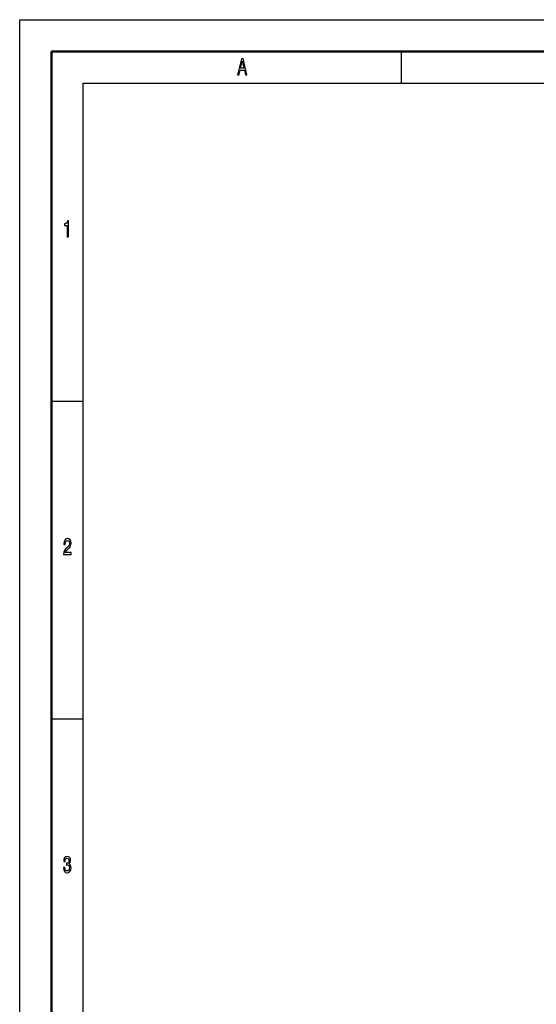
# Model space of a CAD drawing. Extents: x 0 to 420, y 0 to 297.
# Drawn here: x 0 to 81, y 142 to 297 of the extents above; entities that cross this region are included whole.
import ezdxf

# ---------------------------------------------------------------- set-up
doc = ezdxf.new("R2010")
doc.units = 0

msp = doc.modelspace()

# ---------------------------------------------------------------- linework, layer by layer
at = {"color": 7, "lineweight": 25}
for p, q in [((0, 0), (0, 297)), ((0, 297), (420, 297)), ((60, 292), (60, 287)), ((10, 5), (10, 287)), ((10, 287), (415, 287)), ((5, 237), (10, 237)), ((5, 187), (10, 187))]:
    msp.add_line(p, q, dxfattribs=at)
at = {"color": 7, "lineweight": 50}
for p, q in [((5, 5), (5, 292)), ((5, 292), (415, 292))]:
    msp.add_line(p, q, dxfattribs=at)
at = {"color": 7, "lineweight": 25}
for points in [[(34.255333, 288.350159), (34.48069, 288.350159), (34.659512, 289.085022), (35.338039, 289.085022), (35.516857, 288.350159), (35.74712, 288.350159), (35.124928, 290.85376), (34.875072, 290.85376)], [(34.737896, 289.391235), (35, 290.49353), (35.262104, 289.391235)], [(7.455908, 262.850159), (7.678818, 262.850159), (7.678818, 265.368164), (7.512248, 265.368164), (7.468155, 265.148438), (7.379971, 265.000732), (7.245245, 264.914276), (7.059078, 264.885468), (7.059078, 264.6297), (7.455908, 264.6297)], [(6.902306, 212.850143), (8.070749, 212.850143), (8.070749, 213.159943), (7.147262, 213.159943), (7.198703, 213.329254), (7.286888, 213.469742), (7.55879, 213.72551), (7.703314, 213.833572), (7.864985, 213.988464), (7.980115, 214.168594), (8.046253, 214.381119), (8.070749, 214.622482), (8.029106, 214.925064), (7.913977, 215.162827), (7.737608, 215.314117), (7.509798, 215.368149), (7.27464, 215.306915), (7.095821, 215.137604), (6.980691, 214.867432), (6.941498, 214.510803), (6.941498, 214.460373), (7.164409, 214.460373), (7.164409, 214.489197), (7.186455, 214.734146), (7.252594, 214.914261), (7.357925, 215.029541), (7.49755, 215.069168), (7.639625, 215.033142), (7.744956, 214.943085), (7.813545, 214.802597), (7.83804, 214.626083), (7.820893, 214.460373), (7.774352, 214.319885), (7.695965, 214.197403), (7.588184, 214.08934), (7.44366, 213.97406), (7.203602, 213.750717), (7.034582, 213.51297), (6.93415, 213.224777), (6.902306, 212.860947)], [(6.882709, 163.635452), (6.882709, 163.610229), (6.921902, 163.264404), (7.037032, 163.005035), (7.2183, 162.83934), (7.458357, 162.778091), (7.713112, 162.83934), (7.904179, 162.997833), (8.026657, 163.25), (8.070749, 163.574203), (8.051152, 163.786743), (7.997262, 163.959656), (7.909078, 164.092941), (7.791498, 164.190201), (7.95072, 164.38472), (8.00706, 164.694519), (7.970317, 164.97551), (7.864985, 165.188034), (7.693516, 165.32132), (7.458357, 165.368149), (7.237896, 165.310516), (7.068876, 165.152023), (6.958645, 164.899857), (6.921902, 164.564835), (6.921902, 164.539627), (7.139914, 164.539627), (7.15951, 164.770172), (7.223199, 164.935883), (7.326081, 165.036743), (7.470605, 165.072769), (7.597982, 165.043945), (7.691066, 164.968292), (7.747406, 164.845825), (7.769452, 164.680115), (7.747406, 164.503601), (7.688617, 164.38472), (7.585735, 164.312683), (7.446109, 164.291061), (7.350576, 164.294662), (7.350576, 164.010086), (7.470605, 164.017288), (7.624928, 163.984863), (7.740057, 163.898407), (7.808645, 163.757919), (7.833141, 163.574203), (7.806196, 163.36528), (7.735158, 163.210373), (7.622478, 163.113113), (7.473055, 163.080688), (7.318732, 163.116714), (7.206052, 163.224777), (7.135015, 163.39769), (7.108069, 163.635452)]]:
    msp.add_lwpolyline(points, close=True, dxfattribs=at)

doc.saveas('drawing.dxf')
